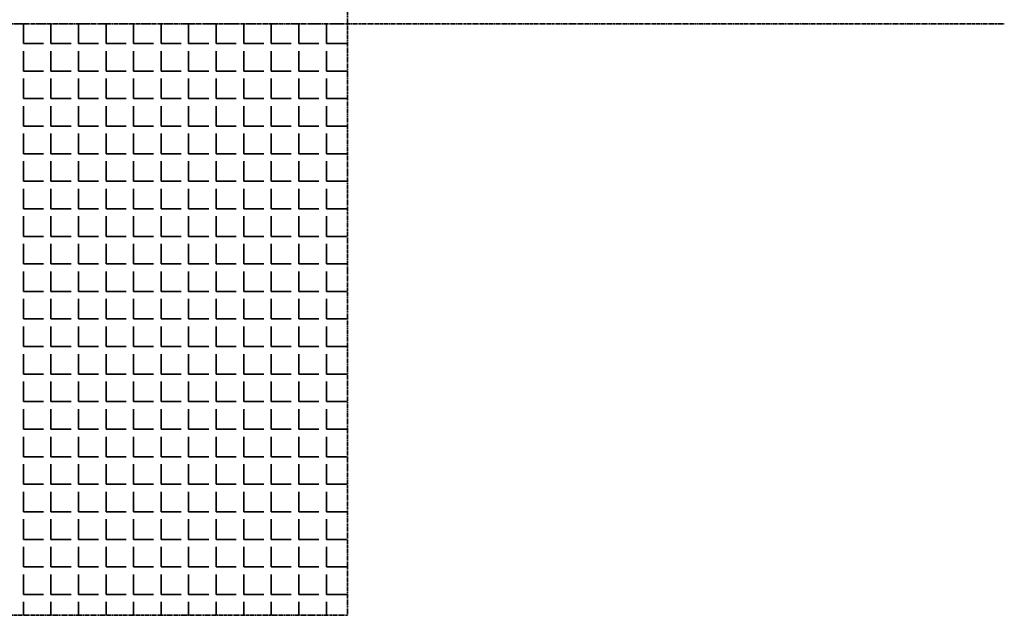
# Model space of a CAD drawing. Units: millimetres. Extents: x -4046026 to 4637491, y -10238338 to -3838811.
# Drawn here: x -2115724 to -2115499, y -4902643 to -4902507 of the extents above; entities that cross this region are included whole.
import ezdxf

# ---------------------------------------------------------------- set-up
doc = ezdxf.new("R2010")
doc.units = ezdxf.units.MM
doc.header["$LTSCALE"] = 0.05
doc.linetypes.add('UnderCeiling', pattern=[6.7, 4.2, -1, 0.5, -1])
doc.layers.add('DUCT-E1-EDGE', color=7, linetype='Continuous', lineweight=35)

msp = doc.modelspace()

# ---------------------------------------------------------------- linework, layer by layer
at = {"layer": 'DUCT-E1-EDGE', "color": 160, "linetype": 'UnderCeiling', "lineweight": 35}
for p, q in [((-2115648.81, -4902642.85), (-2115648.81, -4902372.85)), ((-2115498.88, -4902507.85), (-2115963.81, -4902507.85)), ((-2115918.81, -4902507.85), (-2115648.81, -4902507.85)), ((-2115918.81, -4902642.85), (-2115648.81, -4902642.85))]:
    msp.add_line(p, q, dxfattribs=at)
at = {"layer": 'DUCT-E1-EDGE', "color": 160, "linetype": 'Continuous', "lineweight": 35}
for p, q in [((-2115722.8, -4902512.36), (-2115722.8, -4902507.79)), ((-2115716.51, -4902512.36), (-2115716.51, -4902507.79)), ((-2115710.22, -4902512.36), (-2115710.22, -4902507.79)), ((-2115703.94, -4902512.36), (-2115703.94, -4902507.79)), ((-2115697.65, -4902512.36), (-2115697.65, -4902507.79)), ((-2115691.36, -4902512.36), (-2115691.36, -4902507.79)), ((-2115685.08, -4902512.36), (-2115685.08, -4902507.79)), ((-2115678.79, -4902512.36), (-2115678.79, -4902507.79)), ((-2115672.51, -4902512.36), (-2115672.51, -4902507.79)), ((-2115666.22, -4902512.36), (-2115666.22, -4902507.79)), ((-2115659.93, -4902512.36), (-2115659.93, -4902507.79)), ((-2115653.65, -4902512.36), (-2115653.65, -4902507.79)), ((-2115722.8, -4902512.36), (-2115718.23, -4902512.36)), ((-2115722.8, -4902518.65), (-2115722.8, -4902514.08)), ((-2115716.51, -4902512.36), (-2115711.94, -4902512.36)), ((-2115716.51, -4902518.65), (-2115716.51, -4902514.08)), ((-2115710.22, -4902512.36), (-2115705.65, -4902512.36)), ((-2115710.22, -4902518.65), (-2115710.22, -4902514.08)), ((-2115703.94, -4902512.36), (-2115699.37, -4902512.36)), ((-2115703.94, -4902518.65), (-2115703.94, -4902514.08)), ((-2115697.65, -4902512.36), (-2115693.08, -4902512.36)), ((-2115697.65, -4902518.65), (-2115697.65, -4902514.08)), ((-2115691.36, -4902512.36), (-2115686.79, -4902512.36)), ((-2115691.36, -4902518.65), (-2115691.36, -4902514.08)), ((-2115685.08, -4902512.36), (-2115680.51, -4902512.36)), ((-2115685.08, -4902518.65), (-2115685.08, -4902514.08)), ((-2115678.79, -4902512.36), (-2115674.22, -4902512.36)), ((-2115678.79, -4902518.65), (-2115678.79, -4902514.08)), ((-2115672.51, -4902512.36), (-2115667.93, -4902512.36)), ((-2115672.51, -4902518.65), (-2115672.51, -4902514.08)), ((-2115666.22, -4902512.36), (-2115661.65, -4902512.36)), ((-2115666.22, -4902518.65), (-2115666.22, -4902514.08)), ((-2115659.93, -4902512.36), (-2115655.36, -4902512.36)), ((-2115659.93, -4902518.65), (-2115659.93, -4902514.08)), ((-2115653.65, -4902512.36), (-2115649.07, -4902512.36)), ((-2115653.65, -4902518.65), (-2115653.65, -4902514.08)), ((-2115722.8, -4902518.65), (-2115718.23, -4902518.65)), ((-2115716.51, -4902518.65), (-2115711.94, -4902518.65)), ((-2115710.22, -4902518.65), (-2115705.65, -4902518.65)), ((-2115703.94, -4902518.65), (-2115699.37, -4902518.65)), ((-2115697.65, -4902518.65), (-2115693.08, -4902518.65)), ((-2115691.36, -4902518.65), (-2115686.79, -4902518.65)), ((-2115685.08, -4902518.65), (-2115680.51, -4902518.65)), ((-2115678.79, -4902518.65), (-2115674.22, -4902518.65)), ((-2115672.51, -4902518.65), (-2115667.93, -4902518.65)), ((-2115666.22, -4902518.65), (-2115661.65, -4902518.65)), ((-2115659.93, -4902518.65), (-2115655.36, -4902518.65)), ((-2115653.65, -4902518.65), (-2115649.07, -4902518.65)), ((-2115722.8, -4902524.93), (-2115722.8, -4902520.36)), ((-2115716.51, -4902524.93), (-2115716.51, -4902520.36)), ((-2115710.22, -4902524.93), (-2115710.22, -4902520.36)), ((-2115703.94, -4902524.93), (-2115703.94, -4902520.36)), ((-2115697.65, -4902524.93), (-2115697.65, -4902520.36)), ((-2115691.36, -4902524.93), (-2115691.36, -4902520.36)), ((-2115685.08, -4902524.93), (-2115685.08, -4902520.36)), ((-2115678.79, -4902524.93), (-2115678.79, -4902520.36)), ((-2115672.51, -4902524.93), (-2115672.51, -4902520.36)), ((-2115666.22, -4902524.93), (-2115666.22, -4902520.36)), ((-2115659.93, -4902524.93), (-2115659.93, -4902520.36)), ((-2115653.65, -4902524.93), (-2115653.65, -4902520.36)), ((-2115722.8, -4902524.93), (-2115718.23, -4902524.93)), ((-2115716.51, -4902524.93), (-2115711.94, -4902524.93)), ((-2115710.22, -4902524.93), (-2115705.65, -4902524.93)), ((-2115703.94, -4902524.93), (-2115699.37, -4902524.93)), ((-2115697.65, -4902524.93), (-2115693.08, -4902524.93)), ((-2115691.36, -4902524.93), (-2115686.79, -4902524.93)), ((-2115685.08, -4902524.93), (-2115680.51, -4902524.93)), ((-2115678.79, -4902524.93), (-2115674.22, -4902524.93)), ((-2115672.51, -4902524.93), (-2115667.93, -4902524.93)), ((-2115666.22, -4902524.93), (-2115661.65, -4902524.93)), ((-2115659.93, -4902524.93), (-2115655.36, -4902524.93)), ((-2115653.65, -4902524.93), (-2115649.07, -4902524.93)), ((-2115722.8, -4902531.22), (-2115722.8, -4902526.65)), ((-2115716.51, -4902531.22), (-2115716.51, -4902526.65)), ((-2115710.22, -4902531.22), (-2115710.22, -4902526.65)), ((-2115703.94, -4902531.22), (-2115703.94, -4902526.65)), ((-2115697.65, -4902531.22), (-2115697.65, -4902526.65)), ((-2115691.36, -4902531.22), (-2115691.36, -4902526.65)), ((-2115685.08, -4902531.22), (-2115685.08, -4902526.65)), ((-2115678.79, -4902531.22), (-2115678.79, -4902526.65)), ((-2115672.51, -4902531.22), (-2115672.51, -4902526.65)), ((-2115666.22, -4902531.22), (-2115666.22, -4902526.65)), ((-2115659.93, -4902531.22), (-2115659.93, -4902526.65)), ((-2115653.65, -4902531.22), (-2115653.65, -4902526.65)), ((-2115722.8, -4902531.22), (-2115718.23, -4902531.22)), ((-2115716.51, -4902531.22), (-2115711.94, -4902531.22)), ((-2115710.22, -4902531.22), (-2115705.65, -4902531.22)), ((-2115703.94, -4902531.22), (-2115699.37, -4902531.22)), ((-2115697.65, -4902531.22), (-2115693.08, -4902531.22)), ((-2115691.36, -4902531.22), (-2115686.79, -4902531.22)), ((-2115685.08, -4902531.22), (-2115680.51, -4902531.22)), ((-2115678.79, -4902531.22), (-2115674.22, -4902531.22)), ((-2115672.51, -4902531.22), (-2115667.93, -4902531.22)), ((-2115666.22, -4902531.22), (-2115661.65, -4902531.22)), ((-2115659.93, -4902531.22), (-2115655.36, -4902531.22)), ((-2115653.65, -4902531.22), (-2115649.07, -4902531.22)), ((-2115722.8, -4902537.51), (-2115722.8, -4902532.94)), ((-2115716.51, -4902537.51), (-2115716.51, -4902532.94)), ((-2115710.22, -4902537.51), (-2115710.22, -4902532.94)), ((-2115703.94, -4902537.51), (-2115703.94, -4902532.94)), ((-2115697.65, -4902537.51), (-2115697.65, -4902532.94)), ((-2115691.36, -4902537.51), (-2115691.36, -4902532.94)), ((-2115685.08, -4902537.51), (-2115685.08, -4902532.94)), ((-2115678.79, -4902537.51), (-2115678.79, -4902532.94)), ((-2115672.51, -4902537.51), (-2115672.51, -4902532.94)), ((-2115666.22, -4902537.51), (-2115666.22, -4902532.94)), ((-2115659.93, -4902537.51), (-2115659.93, -4902532.94)), ((-2115653.65, -4902537.51), (-2115653.65, -4902532.94)), ((-2115722.8, -4902537.51), (-2115718.23, -4902537.51)), ((-2115716.51, -4902537.51), (-2115711.94, -4902537.51)), ((-2115710.22, -4902537.51), (-2115705.65, -4902537.51)), ((-2115703.94, -4902537.51), (-2115699.37, -4902537.51)), ((-2115697.65, -4902537.51), (-2115693.08, -4902537.51)), ((-2115691.36, -4902537.51), (-2115686.79, -4902537.51)), ((-2115685.08, -4902537.51), (-2115680.51, -4902537.51)), ((-2115678.79, -4902537.51), (-2115674.22, -4902537.51)), ((-2115672.51, -4902537.51), (-2115667.93, -4902537.51)), ((-2115666.22, -4902537.51), (-2115661.65, -4902537.51)), ((-2115659.93, -4902537.51), (-2115655.36, -4902537.51)), ((-2115653.65, -4902537.51), (-2115649.07, -4902537.51)), ((-2115722.8, -4902543.79), (-2115722.8, -4902539.22)), ((-2115716.51, -4902543.79), (-2115716.51, -4902539.22)), ((-2115710.22, -4902543.79), (-2115710.22, -4902539.22)), ((-2115703.94, -4902543.79), (-2115703.94, -4902539.22)), ((-2115697.65, -4902543.79), (-2115697.65, -4902539.22)), ((-2115691.36, -4902543.79), (-2115691.36, -4902539.22)), ((-2115685.08, -4902543.79), (-2115685.08, -4902539.22)), ((-2115678.79, -4902543.79), (-2115678.79, -4902539.22)), ((-2115672.51, -4902543.79), (-2115672.51, -4902539.22)), ((-2115666.22, -4902543.79), (-2115666.22, -4902539.22)), ((-2115659.93, -4902543.79), (-2115659.93, -4902539.22)), ((-2115653.65, -4902543.79), (-2115653.65, -4902539.22)), ((-2115722.8, -4902543.79), (-2115718.23, -4902543.79)), ((-2115722.8, -4902550.08), (-2115722.8, -4902545.51)), ((-2115716.51, -4902543.79), (-2115711.94, -4902543.79)), ((-2115716.51, -4902550.08), (-2115716.51, -4902545.51)), ((-2115710.22, -4902543.79), (-2115705.65, -4902543.79)), ((-2115710.22, -4902550.08), (-2115710.22, -4902545.51)), ((-2115703.94, -4902543.79), (-2115699.37, -4902543.79)), ((-2115703.94, -4902550.08), (-2115703.94, -4902545.51)), ((-2115697.65, -4902543.79), (-2115693.08, -4902543.79)), ((-2115697.65, -4902550.08), (-2115697.65, -4902545.51)), ((-2115691.36, -4902543.79), (-2115686.79, -4902543.79)), ((-2115691.36, -4902550.08), (-2115691.36, -4902545.51)), ((-2115685.08, -4902543.79), (-2115680.51, -4902543.79)), ((-2115685.08, -4902550.08), (-2115685.08, -4902545.51)), ((-2115678.79, -4902543.79), (-2115674.22, -4902543.79)), ((-2115678.79, -4902550.08), (-2115678.79, -4902545.51)), ((-2115672.51, -4902543.79), (-2115667.93, -4902543.79)), ((-2115672.51, -4902550.08), (-2115672.51, -4902545.51)), ((-2115666.22, -4902543.79), (-2115661.65, -4902543.79)), ((-2115666.22, -4902550.08), (-2115666.22, -4902545.51)), ((-2115659.93, -4902543.79), (-2115655.36, -4902543.79)), ((-2115659.93, -4902550.08), (-2115659.93, -4902545.51)), ((-2115653.65, -4902543.79), (-2115649.07, -4902543.79)), ((-2115653.65, -4902550.08), (-2115653.65, -4902545.51)), ((-2115722.8, -4902550.08), (-2115718.23, -4902550.08)), ((-2115716.51, -4902550.08), (-2115711.94, -4902550.08)), ((-2115710.22, -4902550.08), (-2115705.65, -4902550.08)), ((-2115703.94, -4902550.08), (-2115699.37, -4902550.08)), ((-2115697.65, -4902550.08), (-2115693.08, -4902550.08)), ((-2115691.36, -4902550.08), (-2115686.79, -4902550.08)), ((-2115685.08, -4902550.08), (-2115680.51, -4902550.08)), ((-2115678.79, -4902550.08), (-2115674.22, -4902550.08)), ((-2115672.51, -4902550.08), (-2115667.93, -4902550.08)), ((-2115666.22, -4902550.08), (-2115661.65, -4902550.08)), ((-2115659.93, -4902550.08), (-2115655.36, -4902550.08)), ((-2115653.65, -4902550.08), (-2115649.07, -4902550.08)), ((-2115722.8, -4902556.37), (-2115722.8, -4902551.8)), ((-2115716.51, -4902556.37), (-2115716.51, -4902551.8)), ((-2115710.22, -4902556.37), (-2115710.22, -4902551.8)), ((-2115703.94, -4902556.37), (-2115703.94, -4902551.8)), ((-2115697.65, -4902556.37), (-2115697.65, -4902551.8)), ((-2115691.36, -4902556.37), (-2115691.36, -4902551.8)), ((-2115685.08, -4902556.37), (-2115685.08, -4902551.8)), ((-2115678.79, -4902556.37), (-2115678.79, -4902551.8)), ((-2115672.51, -4902556.37), (-2115672.51, -4902551.8)), ((-2115666.22, -4902556.37), (-2115666.22, -4902551.8)), ((-2115659.93, -4902556.37), (-2115659.93, -4902551.8)), ((-2115653.65, -4902556.37), (-2115653.65, -4902551.8)), ((-2115722.8, -4902556.37), (-2115718.23, -4902556.37)), ((-2115716.51, -4902556.37), (-2115711.94, -4902556.37)), ((-2115710.22, -4902556.37), (-2115705.65, -4902556.37)), ((-2115703.94, -4902556.37), (-2115699.37, -4902556.37)), ((-2115697.65, -4902556.37), (-2115693.08, -4902556.37)), ((-2115691.36, -4902556.37), (-2115686.79, -4902556.37)), ((-2115685.08, -4902556.37), (-2115680.51, -4902556.37)), ((-2115678.79, -4902556.37), (-2115674.22, -4902556.37)), ((-2115672.51, -4902556.37), (-2115667.93, -4902556.37)), ((-2115666.22, -4902556.37), (-2115661.65, -4902556.37)), ((-2115659.93, -4902556.37), (-2115655.36, -4902556.37)), ((-2115653.65, -4902556.37), (-2115649.07, -4902556.37)), ((-2115722.8, -4902562.65), (-2115722.8, -4902558.08)), ((-2115716.51, -4902562.65), (-2115716.51, -4902558.08)), ((-2115710.22, -4902562.65), (-2115710.22, -4902558.08)), ((-2115703.94, -4902562.65), (-2115703.94, -4902558.08)), ((-2115697.65, -4902562.65), (-2115697.65, -4902558.08)), ((-2115691.36, -4902562.65), (-2115691.36, -4902558.08)), ((-2115685.08, -4902562.65), (-2115685.08, -4902558.08)), ((-2115678.79, -4902562.65), (-2115678.79, -4902558.08)), ((-2115672.51, -4902562.65), (-2115672.51, -4902558.08)), ((-2115666.22, -4902562.65), (-2115666.22, -4902558.08)), ((-2115659.93, -4902562.65), (-2115659.93, -4902558.08)), ((-2115653.65, -4902562.65), (-2115653.65, -4902558.08)), ((-2115722.8, -4902562.65), (-2115718.23, -4902562.65)), ((-2115716.51, -4902562.65), (-2115711.94, -4902562.65)), ((-2115710.22, -4902562.65), (-2115705.65, -4902562.65)), ((-2115703.94, -4902562.65), (-2115699.37, -4902562.65)), ((-2115697.65, -4902562.65), (-2115693.08, -4902562.65)), ((-2115691.36, -4902562.65), (-2115686.79, -4902562.65)), ((-2115685.08, -4902562.65), (-2115680.51, -4902562.65)), ((-2115678.79, -4902562.65), (-2115674.22, -4902562.65)), ((-2115672.51, -4902562.65), (-2115667.93, -4902562.65)), ((-2115666.22, -4902562.65), (-2115661.65, -4902562.65)), ((-2115659.93, -4902562.65), (-2115655.36, -4902562.65)), ((-2115653.65, -4902562.65), (-2115649.07, -4902562.65)), ((-2115722.8, -4902568.94), (-2115722.8, -4902564.37)), ((-2115716.51, -4902568.94), (-2115716.51, -4902564.37)), ((-2115710.22, -4902568.94), (-2115710.22, -4902564.37)), ((-2115703.94, -4902568.94), (-2115703.94, -4902564.37)), ((-2115697.65, -4902568.94), (-2115697.65, -4902564.37)), ((-2115691.36, -4902568.94), (-2115691.36, -4902564.37)), ((-2115685.08, -4902568.94), (-2115685.08, -4902564.37)), ((-2115678.79, -4902568.94), (-2115678.79, -4902564.37)), ((-2115672.51, -4902568.94), (-2115672.51, -4902564.37)), ((-2115666.22, -4902568.94), (-2115666.22, -4902564.37)), ((-2115659.93, -4902568.94), (-2115659.93, -4902564.37)), ((-2115653.65, -4902568.94), (-2115653.65, -4902564.37)), ((-2115722.8, -4902568.94), (-2115718.23, -4902568.94)), ((-2115716.51, -4902568.94), (-2115711.94, -4902568.94)), ((-2115710.22, -4902568.94), (-2115705.65, -4902568.94)), ((-2115703.94, -4902568.94), (-2115699.37, -4902568.94)), ((-2115697.65, -4902568.94), (-2115693.08, -4902568.94)), ((-2115691.36, -4902568.94), (-2115686.79, -4902568.94)), ((-2115685.08, -4902568.94), (-2115680.51, -4902568.94)), ((-2115678.79, -4902568.94), (-2115674.22, -4902568.94)), ((-2115672.51, -4902568.94), (-2115667.93, -4902568.94)), ((-2115666.22, -4902568.94), (-2115661.65, -4902568.94)), ((-2115659.93, -4902568.94), (-2115655.36, -4902568.94)), ((-2115653.65, -4902568.94), (-2115649.07, -4902568.94)), ((-2115722.8, -4902575.23), (-2115722.8, -4902570.65)), ((-2115716.51, -4902575.23), (-2115716.51, -4902570.65)), ((-2115710.22, -4902575.23), (-2115710.22, -4902570.65)), ((-2115703.94, -4902575.23), (-2115703.94, -4902570.65)), ((-2115697.65, -4902575.23), (-2115697.65, -4902570.65)), ((-2115691.36, -4902575.23), (-2115691.36, -4902570.65)), ((-2115685.08, -4902575.23), (-2115685.08, -4902570.65)), ((-2115678.79, -4902575.23), (-2115678.79, -4902570.65)), ((-2115672.51, -4902575.23), (-2115672.51, -4902570.65)), ((-2115666.22, -4902575.23), (-2115666.22, -4902570.65)), ((-2115659.93, -4902575.23), (-2115659.93, -4902570.65)), ((-2115653.65, -4902575.23), (-2115653.65, -4902570.65)), ((-2115722.8, -4902575.23), (-2115718.23, -4902575.23)), ((-2115722.8, -4902581.51), (-2115722.8, -4902576.94)), ((-2115716.51, -4902575.23), (-2115711.94, -4902575.23)), ((-2115716.51, -4902581.51), (-2115716.51, -4902576.94)), ((-2115710.22, -4902575.23), (-2115705.65, -4902575.23)), ((-2115710.22, -4902581.51), (-2115710.22, -4902576.94)), ((-2115703.94, -4902575.23), (-2115699.37, -4902575.23)), ((-2115703.94, -4902581.51), (-2115703.94, -4902576.94)), ((-2115697.65, -4902575.23), (-2115693.08, -4902575.23)), ((-2115697.65, -4902581.51), (-2115697.65, -4902576.94)), ((-2115691.36, -4902575.23), (-2115686.79, -4902575.23)), ((-2115691.36, -4902581.51), (-2115691.36, -4902576.94)), ((-2115685.08, -4902575.23), (-2115680.51, -4902575.23)), ((-2115685.08, -4902581.51), (-2115685.08, -4902576.94)), ((-2115678.79, -4902575.23), (-2115674.22, -4902575.23)), ((-2115678.79, -4902581.51), (-2115678.79, -4902576.94)), ((-2115672.51, -4902575.23), (-2115667.93, -4902575.23)), ((-2115672.51, -4902581.51), (-2115672.51, -4902576.94)), ((-2115666.22, -4902575.23), (-2115661.65, -4902575.23)), ((-2115666.22, -4902581.51), (-2115666.22, -4902576.94)), ((-2115659.93, -4902575.23), (-2115655.36, -4902575.23)), ((-2115659.93, -4902581.51), (-2115659.93, -4902576.94)), ((-2115653.65, -4902575.23), (-2115649.07, -4902575.23)), ((-2115653.65, -4902581.51), (-2115653.65, -4902576.94)), ((-2115722.8, -4902581.51), (-2115718.23, -4902581.51)), ((-2115716.51, -4902581.51), (-2115711.94, -4902581.51)), ((-2115710.22, -4902581.51), (-2115705.65, -4902581.51)), ((-2115703.94, -4902581.51), (-2115699.37, -4902581.51)), ((-2115697.65, -4902581.51), (-2115693.08, -4902581.51)), ((-2115691.36, -4902581.51), (-2115686.79, -4902581.51)), ((-2115685.08, -4902581.51), (-2115680.51, -4902581.51)), ((-2115678.79, -4902581.51), (-2115674.22, -4902581.51)), ((-2115672.51, -4902581.51), (-2115667.93, -4902581.51)), ((-2115666.22, -4902581.51), (-2115661.65, -4902581.51)), ((-2115659.93, -4902581.51), (-2115655.36, -4902581.51)), ((-2115653.65, -4902581.51), (-2115649.07, -4902581.51)), ((-2115722.8, -4902587.8), (-2115722.8, -4902583.23)), ((-2115716.51, -4902587.8), (-2115716.51, -4902583.23)), ((-2115710.22, -4902587.8), (-2115710.22, -4902583.23)), ((-2115703.94, -4902587.8), (-2115703.94, -4902583.23)), ((-2115697.65, -4902587.8), (-2115697.65, -4902583.23)), ((-2115691.36, -4902587.8), (-2115691.36, -4902583.23)), ((-2115685.08, -4902587.8), (-2115685.08, -4902583.23)), ((-2115678.79, -4902587.8), (-2115678.79, -4902583.23)), ((-2115672.51, -4902587.8), (-2115672.51, -4902583.23)), ((-2115666.22, -4902587.8), (-2115666.22, -4902583.23)), ((-2115659.93, -4902587.8), (-2115659.93, -4902583.23)), ((-2115653.65, -4902587.8), (-2115653.65, -4902583.23)), ((-2115722.8, -4902587.8), (-2115718.23, -4902587.8)), ((-2115716.51, -4902587.8), (-2115711.94, -4902587.8)), ((-2115710.22, -4902587.8), (-2115705.65, -4902587.8)), ((-2115703.94, -4902587.8), (-2115699.37, -4902587.8)), ((-2115697.65, -4902587.8), (-2115693.08, -4902587.8)), ((-2115691.36, -4902587.8), (-2115686.79, -4902587.8)), ((-2115685.08, -4902587.8), (-2115680.51, -4902587.8)), ((-2115678.79, -4902587.8), (-2115674.22, -4902587.8)), ((-2115672.51, -4902587.8), (-2115667.93, -4902587.8)), ((-2115666.22, -4902587.8), (-2115661.65, -4902587.8)), ((-2115659.93, -4902587.8), (-2115655.36, -4902587.8)), ((-2115653.65, -4902587.8), (-2115649.07, -4902587.8)), ((-2115722.8, -4902594.09), (-2115722.8, -4902589.51)), ((-2115716.51, -4902594.09), (-2115716.51, -4902589.51)), ((-2115710.22, -4902594.09), (-2115710.22, -4902589.51)), ((-2115703.94, -4902594.09), (-2115703.94, -4902589.51)), ((-2115697.65, -4902594.09), (-2115697.65, -4902589.51)), ((-2115691.36, -4902594.09), (-2115691.36, -4902589.51)), ((-2115685.08, -4902594.09), (-2115685.08, -4902589.51)), ((-2115678.79, -4902594.09), (-2115678.79, -4902589.51)), ((-2115672.51, -4902594.09), (-2115672.51, -4902589.51)), ((-2115666.22, -4902594.09), (-2115666.22, -4902589.51)), ((-2115659.93, -4902594.09), (-2115659.93, -4902589.51)), ((-2115653.65, -4902594.09), (-2115653.65, -4902589.51)), ((-2115722.8, -4902594.09), (-2115718.23, -4902594.09)), ((-2115716.51, -4902594.09), (-2115711.94, -4902594.09)), ((-2115710.22, -4902594.09), (-2115705.65, -4902594.09)), ((-2115703.94, -4902594.09), (-2115699.37, -4902594.09)), ((-2115697.65, -4902594.09), (-2115693.08, -4902594.09)), ((-2115691.36, -4902594.09), (-2115686.79, -4902594.09)), ((-2115685.08, -4902594.09), (-2115680.51, -4902594.09)), ((-2115678.79, -4902594.09), (-2115674.22, -4902594.09)), ((-2115672.51, -4902594.09), (-2115667.93, -4902594.09)), ((-2115666.22, -4902594.09), (-2115661.65, -4902594.09)), ((-2115659.93, -4902594.09), (-2115655.36, -4902594.09)), ((-2115653.65, -4902594.09), (-2115649.07, -4902594.09)), ((-2115722.8, -4902600.37), (-2115722.8, -4902595.8)), ((-2115716.51, -4902600.37), (-2115716.51, -4902595.8)), ((-2115710.22, -4902600.37), (-2115710.22, -4902595.8)), ((-2115703.94, -4902600.37), (-2115703.94, -4902595.8)), ((-2115697.65, -4902600.37), (-2115697.65, -4902595.8)), ((-2115691.36, -4902600.37), (-2115691.36, -4902595.8)), ((-2115685.08, -4902600.37), (-2115685.08, -4902595.8)), ((-2115678.79, -4902600.37), (-2115678.79, -4902595.8)), ((-2115672.51, -4902600.37), (-2115672.51, -4902595.8)), ((-2115666.22, -4902600.37), (-2115666.22, -4902595.8)), ((-2115659.93, -4902600.37), (-2115659.93, -4902595.8)), ((-2115653.65, -4902600.37), (-2115653.65, -4902595.8)), ((-2115722.8, -4902600.37), (-2115718.23, -4902600.37)), ((-2115716.51, -4902600.37), (-2115711.94, -4902600.37)), ((-2115710.22, -4902600.37), (-2115705.65, -4902600.37)), ((-2115703.94, -4902600.37), (-2115699.37, -4902600.37)), ((-2115697.65, -4902600.37), (-2115693.08, -4902600.37)), ((-2115691.36, -4902600.37), (-2115686.79, -4902600.37)), ((-2115685.08, -4902600.37), (-2115680.51, -4902600.37)), ((-2115678.79, -4902600.37), (-2115674.22, -4902600.37)), ((-2115672.51, -4902600.37), (-2115667.93, -4902600.37)), ((-2115666.22, -4902600.37), (-2115661.65, -4902600.37)), ((-2115659.93, -4902600.37), (-2115655.36, -4902600.37)), ((-2115653.65, -4902600.37), (-2115649.07, -4902600.37)), ((-2115722.8, -4902606.66), (-2115722.8, -4902602.09)), ((-2115716.51, -4902606.66), (-2115716.51, -4902602.09)), ((-2115710.22, -4902606.66), (-2115710.22, -4902602.09)), ((-2115703.94, -4902606.66), (-2115703.94, -4902602.09)), ((-2115697.65, -4902606.66), (-2115697.65, -4902602.09)), ((-2115691.36, -4902606.66), (-2115691.36, -4902602.09)), ((-2115685.08, -4902606.66), (-2115685.08, -4902602.09)), ((-2115678.79, -4902606.66), (-2115678.79, -4902602.09)), ((-2115672.51, -4902606.66), (-2115672.51, -4902602.09)), ((-2115666.22, -4902606.66), (-2115666.22, -4902602.09)), ((-2115659.93, -4902606.66), (-2115659.93, -4902602.09)), ((-2115653.65, -4902606.66), (-2115653.65, -4902602.09)), ((-2115722.8, -4902606.66), (-2115718.23, -4902606.66)), ((-2115722.8, -4902612.95), (-2115722.8, -4902608.37)), ((-2115716.51, -4902606.66), (-2115711.94, -4902606.66)), ((-2115716.51, -4902612.95), (-2115716.51, -4902608.37)), ((-2115710.22, -4902606.66), (-2115705.65, -4902606.66)), ((-2115710.22, -4902612.95), (-2115710.22, -4902608.37)), ((-2115703.94, -4902606.66), (-2115699.37, -4902606.66)), ((-2115703.94, -4902612.95), (-2115703.94, -4902608.37)), ((-2115697.65, -4902606.66), (-2115693.08, -4902606.66)), ((-2115697.65, -4902612.95), (-2115697.65, -4902608.37)), ((-2115691.36, -4902606.66), (-2115686.79, -4902606.66)), ((-2115691.36, -4902612.95), (-2115691.36, -4902608.37)), ((-2115685.08, -4902606.66), (-2115680.51, -4902606.66)), ((-2115685.08, -4902612.95), (-2115685.08, -4902608.37)), ((-2115678.79, -4902606.66), (-2115674.22, -4902606.66)), ((-2115678.79, -4902612.95), (-2115678.79, -4902608.37)), ((-2115672.51, -4902606.66), (-2115667.93, -4902606.66)), ((-2115672.51, -4902612.95), (-2115672.51, -4902608.37)), ((-2115666.22, -4902606.66), (-2115661.65, -4902606.66)), ((-2115666.22, -4902612.95), (-2115666.22, -4902608.37)), ((-2115659.93, -4902606.66), (-2115655.36, -4902606.66)), ((-2115659.93, -4902612.95), (-2115659.93, -4902608.37)), ((-2115653.65, -4902606.66), (-2115649.07, -4902606.66)), ((-2115653.65, -4902612.95), (-2115653.65, -4902608.37)), ((-2115722.8, -4902612.95), (-2115718.23, -4902612.95)), ((-2115716.51, -4902612.95), (-2115711.94, -4902612.95)), ((-2115710.22, -4902612.95), (-2115705.65, -4902612.95)), ((-2115703.94, -4902612.95), (-2115699.37, -4902612.95)), ((-2115697.65, -4902612.95), (-2115693.08, -4902612.95)), ((-2115691.36, -4902612.95), (-2115686.79, -4902612.95)), ((-2115685.08, -4902612.95), (-2115680.51, -4902612.95)), ((-2115678.79, -4902612.95), (-2115674.22, -4902612.95)), ((-2115672.51, -4902612.95), (-2115667.93, -4902612.95)), ((-2115666.22, -4902612.95), (-2115661.65, -4902612.95)), ((-2115659.93, -4902612.95), (-2115655.36, -4902612.95)), ((-2115653.65, -4902612.95), (-2115649.07, -4902612.95)), ((-2115722.8, -4902619.23), (-2115722.8, -4902614.66)), ((-2115716.51, -4902619.23), (-2115716.51, -4902614.66)), ((-2115710.22, -4902619.23), (-2115710.22, -4902614.66)), ((-2115703.94, -4902619.23), (-2115703.94, -4902614.66)), ((-2115697.65, -4902619.23), (-2115697.65, -4902614.66)), ((-2115691.36, -4902619.23), (-2115691.36, -4902614.66)), ((-2115685.08, -4902619.23), (-2115685.08, -4902614.66)), ((-2115678.79, -4902619.23), (-2115678.79, -4902614.66)), ((-2115672.51, -4902619.23), (-2115672.51, -4902614.66)), ((-2115666.22, -4902619.23), (-2115666.22, -4902614.66)), ((-2115659.93, -4902619.23), (-2115659.93, -4902614.66)), ((-2115653.65, -4902619.23), (-2115653.65, -4902614.66)), ((-2115722.8, -4902619.23), (-2115718.23, -4902619.23)), ((-2115716.51, -4902619.23), (-2115711.94, -4902619.23)), ((-2115710.22, -4902619.23), (-2115705.65, -4902619.23)), ((-2115703.94, -4902619.23), (-2115699.37, -4902619.23)), ((-2115697.65, -4902619.23), (-2115693.08, -4902619.23)), ((-2115691.36, -4902619.23), (-2115686.79, -4902619.23)), ((-2115685.08, -4902619.23), (-2115680.51, -4902619.23)), ((-2115678.79, -4902619.23), (-2115674.22, -4902619.23)), ((-2115672.51, -4902619.23), (-2115667.93, -4902619.23)), ((-2115666.22, -4902619.23), (-2115661.65, -4902619.23)), ((-2115659.93, -4902619.23), (-2115655.36, -4902619.23)), ((-2115653.65, -4902619.23), (-2115649.07, -4902619.23)), ((-2115722.8, -4902625.52), (-2115722.8, -4902620.95)), ((-2115716.51, -4902625.52), (-2115716.51, -4902620.95)), ((-2115710.22, -4902625.52), (-2115710.22, -4902620.95)), ((-2115703.94, -4902625.52), (-2115703.94, -4902620.95)), ((-2115697.65, -4902625.52), (-2115697.65, -4902620.95)), ((-2115691.36, -4902625.52), (-2115691.36, -4902620.95)), ((-2115685.08, -4902625.52), (-2115685.08, -4902620.95)), ((-2115678.79, -4902625.52), (-2115678.79, -4902620.95)), ((-2115672.51, -4902625.52), (-2115672.51, -4902620.95)), ((-2115666.22, -4902625.52), (-2115666.22, -4902620.95)), ((-2115659.93, -4902625.52), (-2115659.93, -4902620.95)), ((-2115653.65, -4902625.52), (-2115653.65, -4902620.95)), ((-2115722.8, -4902625.52), (-2115718.23, -4902625.52)), ((-2115716.51, -4902625.52), (-2115711.94, -4902625.52)), ((-2115710.22, -4902625.52), (-2115705.65, -4902625.52)), ((-2115703.94, -4902625.52), (-2115699.37, -4902625.52)), ((-2115697.65, -4902625.52), (-2115693.08, -4902625.52)), ((-2115691.36, -4902625.52), (-2115686.79, -4902625.52)), ((-2115685.08, -4902625.52), (-2115680.51, -4902625.52)), ((-2115678.79, -4902625.52), (-2115674.22, -4902625.52)), ((-2115672.51, -4902625.52), (-2115667.93, -4902625.52)), ((-2115666.22, -4902625.52), (-2115661.65, -4902625.52)), ((-2115659.93, -4902625.52), (-2115655.36, -4902625.52)), ((-2115653.65, -4902625.52), (-2115649.07, -4902625.52)), ((-2115722.8, -4902631.81), (-2115722.8, -4902627.23)), ((-2115716.51, -4902631.81), (-2115716.51, -4902627.23)), ((-2115710.22, -4902631.81), (-2115710.22, -4902627.23)), ((-2115703.94, -4902631.81), (-2115703.94, -4902627.23)), ((-2115697.65, -4902631.81), (-2115697.65, -4902627.23)), ((-2115691.36, -4902631.81), (-2115691.36, -4902627.23)), ((-2115685.08, -4902631.81), (-2115685.08, -4902627.23)), ((-2115678.79, -4902631.81), (-2115678.79, -4902627.23)), ((-2115672.51, -4902631.81), (-2115672.51, -4902627.23)), ((-2115666.22, -4902631.81), (-2115666.22, -4902627.23)), ((-2115659.93, -4902631.81), (-2115659.93, -4902627.23)), ((-2115653.65, -4902631.81), (-2115653.65, -4902627.23)), ((-2115722.8, -4902631.81), (-2115718.23, -4902631.81)), ((-2115716.51, -4902631.81), (-2115711.94, -4902631.81)), ((-2115710.22, -4902631.81), (-2115705.65, -4902631.81)), ((-2115703.94, -4902631.81), (-2115699.37, -4902631.81)), ((-2115697.65, -4902631.81), (-2115693.08, -4902631.81)), ((-2115691.36, -4902631.81), (-2115686.79, -4902631.81)), ((-2115685.08, -4902631.81), (-2115680.51, -4902631.81)), ((-2115678.79, -4902631.81), (-2115674.22, -4902631.81)), ((-2115672.51, -4902631.81), (-2115667.93, -4902631.81)), ((-2115666.22, -4902631.81), (-2115661.65, -4902631.81)), ((-2115659.93, -4902631.81), (-2115655.36, -4902631.81)), ((-2115653.65, -4902631.81), (-2115649.07, -4902631.81)), ((-2115722.8, -4902638.09), (-2115722.8, -4902633.52)), ((-2115716.51, -4902638.09), (-2115716.51, -4902633.52)), ((-2115710.22, -4902638.09), (-2115710.22, -4902633.52)), ((-2115703.94, -4902638.09), (-2115703.94, -4902633.52)), ((-2115697.65, -4902638.09), (-2115697.65, -4902633.52)), ((-2115691.36, -4902638.09), (-2115691.36, -4902633.52)), ((-2115685.08, -4902638.09), (-2115685.08, -4902633.52)), ((-2115678.79, -4902638.09), (-2115678.79, -4902633.52)), ((-2115672.51, -4902638.09), (-2115672.51, -4902633.52)), ((-2115666.22, -4902638.09), (-2115666.22, -4902633.52)), ((-2115659.93, -4902638.09), (-2115659.93, -4902633.52)), ((-2115653.65, -4902638.09), (-2115653.65, -4902633.52)), ((-2115722.8, -4902638.09), (-2115718.23, -4902638.09)), ((-2115722.8, -4902642.85), (-2115722.8, -4902639.81)), ((-2115716.51, -4902638.09), (-2115711.94, -4902638.09)), ((-2115716.51, -4902642.85), (-2115716.51, -4902639.81)), ((-2115710.22, -4902638.09), (-2115705.65, -4902638.09)), ((-2115710.22, -4902642.85), (-2115710.22, -4902639.81)), ((-2115703.94, -4902638.09), (-2115699.37, -4902638.09)), ((-2115703.94, -4902642.85), (-2115703.94, -4902639.81)), ((-2115697.65, -4902638.09), (-2115693.08, -4902638.09)), ((-2115697.65, -4902642.85), (-2115697.65, -4902639.81)), ((-2115691.36, -4902638.09), (-2115686.79, -4902638.09)), ((-2115691.36, -4902642.85), (-2115691.36, -4902639.81)), ((-2115685.08, -4902638.09), (-2115680.51, -4902638.09)), ((-2115685.08, -4902642.85), (-2115685.08, -4902639.81)), ((-2115678.79, -4902638.09), (-2115674.22, -4902638.09)), ((-2115678.79, -4902642.85), (-2115678.79, -4902639.81)), ((-2115672.51, -4902638.09), (-2115667.93, -4902638.09)), ((-2115672.51, -4902642.85), (-2115672.51, -4902639.81)), ((-2115666.22, -4902638.09), (-2115661.65, -4902638.09)), ((-2115666.22, -4902642.85), (-2115666.22, -4902639.81)), ((-2115659.93, -4902638.09), (-2115655.36, -4902638.09)), ((-2115659.93, -4902642.85), (-2115659.93, -4902639.81)), ((-2115653.65, -4902638.09), (-2115649.07, -4902638.09)), ((-2115653.65, -4902642.85), (-2115653.65, -4902639.81))]:
    msp.add_line(p, q, dxfattribs=at)

doc.saveas('drawing.dxf')
